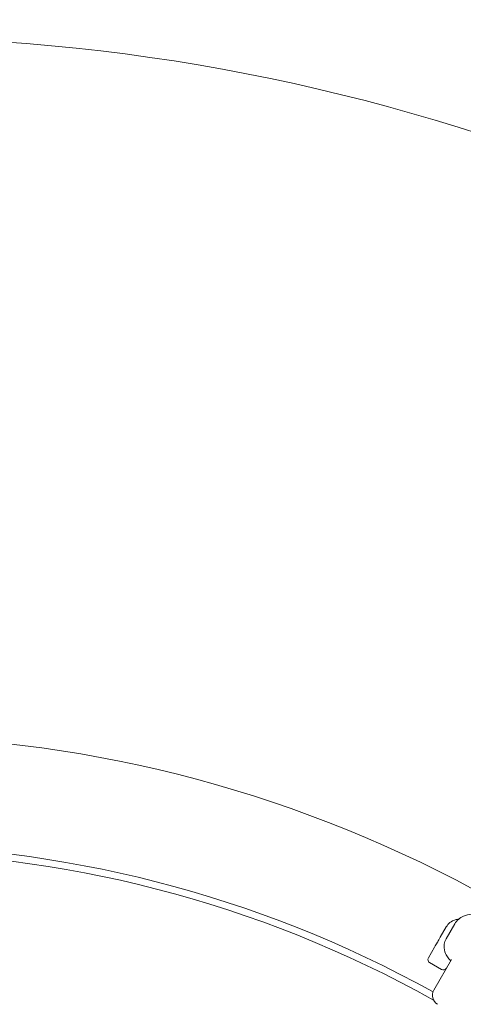
# Model space of a CAD drawing. Units: millimetres. Extents: x -9716 to 389, y -5192 to 5465.
# Drawn here: x -5900 to -5772, y 1135 to 1418 of the extents above; entities that cross this region are included whole.
import ezdxf

# ---------------------------------------------------------------- set-up
doc = ezdxf.new("R2010")
doc.units = ezdxf.units.MM
doc.header["$MEASUREMENT"] = 0
doc.layers.add('B', color=3, linetype='Continuous')
doc.styles.add('KATALOG', font='swissl.ttf')
doc.dimstyles.new('KATALOG$0', dxfattribs={"dimscale": 200, "dimtxt": 1.75, "dimasz": 1, "dimexe": 0, "dimexo": 0, "dimgap": 0.3, "dimtad": 1, "dimlfac": 0.001, "dimzin": 0, "dimtxsty": 'KATALOG', "dimblk1": 'KATPFEIL', "dimblk2": 'KATPFEIL', "dimsah": 1, "dimcen": 1, "dimse1": 1, "dimse2": 1, "dimclrd": 256, "dimclre": 256, "dimclrt": 3, "dimadec": 0, "dimazin": 0, "dimtfac": 1, "dimtmove": 0, "dimatfit": 3, "dimldrblk": 'KATPFEIL', "dimfxl": 0, "dimtvp": 1, "dimtolj": 1, "dimtzin": 0, "dimarcsym": 0})

# ---------------------------------------------------------------- blocks, each defined once
blk = doc.blocks.new('KATPFEIL')
at = {"layer": 'B', "ltscale": 1000}
for p, q in [((0, -1), (0, 1)), ((-1, 0), (0, 0)), ((1, 0), (0, 0))]:
    blk.add_line(p, q, dxfattribs=at)
blk = doc.blocks.new('*D10')
at = {"layer": 'B', "linetype": 'ByBlock', "lineweight": -2}
blk.add_line((-411.3, -1381.1), (-411.3, 3006.12), dxfattribs=at)
at = {"layer": 'DEFPOINTS', "color": 0}
for p in [(-6845.52, 3206.12), (-411.3, 3206.12), (-7213.14, -1581.1)]:
    blk.add_point(p, dxfattribs=at)
at = {"layer": 'B', "lineweight": -2, "xscale": 200, "yscale": 200, "zscale": 200}
for p, rotation in [((-411.3, 3206.12), 90), ((-411.3, -1581.1), 270)]:
    blk.add_blockref('KATPFEIL', p, dxfattribs=dict(at, rotation=rotation))
at = {"layer": 'B', "color": 3, "insert": (-680.16, 843.2), "char_height": 350, "attachment_point": 5, "rotation": 90, "style": 'KATALOG'}
blk.add_mtext('\\A1;4,79', dxfattribs=at)
blk = doc.blocks.new('*D11')
at = {"layer": 'B', "linetype": 'ByBlock', "lineweight": -2}
blk.add_line((188.7, -3378.51), (188.7, 5064.91), dxfattribs=at)
at = {"layer": 'DEFPOINTS', "color": 0}
for p in [(-7105.69, 5264.91), (188.7, 5264.91), (-7105.69, -3578.51)]:
    blk.add_point(p, dxfattribs=at)
at = {"layer": 'B', "lineweight": -2, "xscale": 200, "yscale": 200, "zscale": 200}
for p, rotation in [((188.7, 5264.91), 90), ((188.7, -3578.51), 270)]:
    blk.add_blockref('KATPFEIL', p, dxfattribs=dict(at, rotation=rotation))
at = {"layer": 'B', "color": 3, "insert": (-80.16, 843.2), "char_height": 350, "attachment_point": 5, "rotation": 90, "style": 'KATALOG'}
blk.add_mtext('\\A1;8,84', dxfattribs=at)

msp = doc.modelspace()

# ---------------------------------------------------------------- linework, layer by layer
at = {"color": 0, "linetype": 'Continuous', "lineweight": 0}
for p, q in [((-5776.882, 1153.665), (-5774.366, 1158.052)), ((-5778.553, 1154.158), (-5776.84, 1157.125)), ((-5781.993, 1148.2), (-5780.213, 1151.283)), ((-5781.627, 1146.834), (-5778.163, 1144.834)), ((-5780.422, 1138.921), (-5775.351, 1147.705))]:
    msp.add_line(p, q, dxfattribs=at)
for centre, radius, start, end in [((-5944.003, 843.59), 630.15, 0.545552, 89.727228), ((-5944.003, 843.59), 569.85, 0.60328, 89.70136), ((-5944.226, 843.204), 369, 61.60755, 118.3154), ((-5944.226, 843.204), 337.5, 61.00993, 118.99007), ((-5944.226, 843.204), 335.5, 60.78723, 119.21277), ((-5781.127, 1147.7), 1, 150, 240), ((-5777.663, 1145.7), 1, 240, 330), ((-5777.824, 1137.421), 3, 150, 240)]:
    msp.add_arc(centre, radius, start, end, dxfattribs=at)
for points, knots in [([(-5774.366, 1158.052), (-5774.084, 1158.542), (-5773.729, 1158.949), (-5772.885, 1159.688), (-5772.389, 1159.972), (-5771.109, 1160.536), (-5770.331, 1160.707), (-5768.594, 1160.921), (-5767.623, 1160.925), (-5766.619, 1160.848)], [0.19213616, 0.19213616, 0.19213616, 0.19213616, 0.33331474, 0.33331474, 0.51671177, 0.51671177, 0.81828782, 0.81828782, 1.17475462, 1.17475462, 1.17475462, 1.17475462]), ([(-5776.84, 1157.125), (-5776.56, 1157.609), (-5776.182, 1158.031), (-5775.302, 1158.725), (-5774.798, 1158.972), (-5773.937, 1159.264), (-5773.573, 1159.344), (-5773.213, 1159.396)], [4.71238898, 4.71238898, 4.71238898, 4.71238898, 4.85922125, 4.85922125, 5.02687559, 5.02687559, 5.15293832, 5.15293832, 5.15293832, 5.15293832]), ([(-5779.473, 1152.564), (-5779.587, 1152.367), (-5779.706, 1152.161), (-5779.954, 1151.732), (-5780.082, 1151.51), (-5780.213, 1151.283)], [0, 0, 0, 0, 0.08144154, 0.08144154, 0.16288309, 0.16288309, 0.16288309, 0.16288309]), ([(-5778.553, 1154.158), (-5778.629, 1154.026), (-5778.706, 1153.893), (-5778.862, 1153.623), (-5778.94, 1153.488), (-5779.018, 1153.352), (-5779.096, 1153.217), (-5779.174, 1153.082), (-5779.29, 1152.881), (-5779.329, 1152.815), (-5779.386, 1152.716), (-5779.405, 1152.682), (-5779.441, 1152.62), (-5779.458, 1152.591), (-5779.473, 1152.564)], [-0.00168552, -0.00168552, -0.00168552, -0.00168552, 0.04503691, 0.04503691, 0.09175934, 0.09175934, 0.09175934, 0.13848177, 0.13848177, 0.16184298, 0.16184298, 0.17411563, 0.17411563, 0.1852042, 0.1852042, 0.1852042, 0.1852042]), ([(-5775.556, 1147.348), (-5775.82, 1147.604), (-5776.072, 1147.879), (-5776.59, 1148.551), (-5776.852, 1148.963), (-5777.336, 1150.075), (-5777.527, 1150.848), (-5777.439, 1152.253), (-5777.292, 1152.831), (-5776.998, 1153.454), (-5776.941, 1153.561), (-5776.882, 1153.665)], [5.7980059, 5.7980059, 5.7980059, 5.7980059, 5.93505431, 5.93505431, 6.09808718, 6.09808718, 6.30674495, 6.30674495, 6.4453867, 6.4453867, 6.47532147, 6.47532147, 6.47532147, 6.47532147])]:
    msp.add_open_spline(points, degree=3, knots=knots, dxfattribs=at)

# ---------------------------------------------------------------- dimensions: what is measured, and where the dimension line sits
at = {"layer": 'B'}
for base, p1, p2, picture, middle in [((188.697, 5264.915), (-7105.687, -3578.506), (-7105.687, 5264.915), '*D11', (188.697, 843.204)), ((-411.303, 3206.119), (-7213.14, -1581.099), (-6845.515, 3206.119), '*D10', (-411.303, 843.204))]:
    dim = msp.add_linear_dim(base=base, p1=p1, p2=p2, angle=90, dimstyle='KATALOG$0', override={"dimarcsym": 1}, dxfattribs=at)
    dim.commit()
    dim.dimension.update_dxf_attribs({"geometry": picture, "text_midpoint": middle, "dimtype": 160})

doc.saveas('drawing.dxf')
